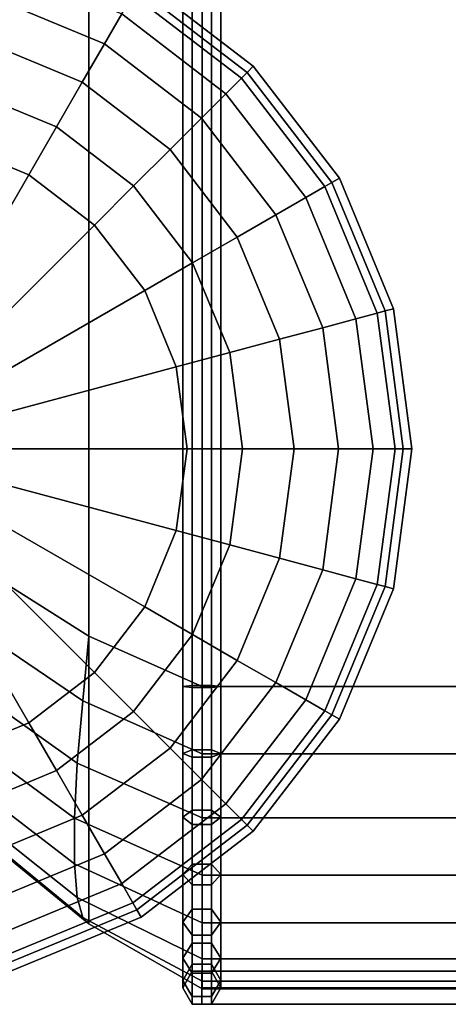
# Model space of a CAD drawing. Units: inches. Extents: x -42.5 to 42.5, y -19.9 to 20.1.
# Drawn here: x 36 to 37.4, y -19.9 to -16.7 of the extents above; entities that cross this region are included whole.
import ezdxf

# ---------------------------------------------------------------- set-up
doc = ezdxf.new("R2010")
doc.units = ezdxf.units.IN
doc.header["$MEASUREMENT"] = 0
doc.layers.add('AFUFU-3D-CH-CU', color=2, linetype='Continuous')
doc.layers.add('AFUFU-3D-CH-LG', color=2, linetype='Continuous')

msp = doc.modelspace()

# ---------------------------------------------------------------- linework, layer by layer
at = {"layer": 'AFUFU-3D-CH-CU'}
for points in [[(36.5549, 13.0229, 2.31), (36.5861, 13.077, 2.2559), (36.5861, -19.9331, 2.2559), (36.5549, -19.879, 2.31)], [(36.5861, 13.077, 2.2559), (36.6486, 13.077, 2.2559), (36.6486, -19.9331, 2.2559), (36.5861, -19.9331, 2.2559)], [(36.6486, 13.077, 2.2559), (36.6799, 13.0229, 2.31), (36.6799, -19.879, 2.31), (36.6486, -19.9331, 2.2559)], [(36.619, -19.8819, 2.31), (36.2473, -19.669, 2.4747), (36.2473, 12.8129, 2.4747), (36.619, 13.0257, 2.31)], [(36.5861, 12.9687, 2.3641), (36.5549, 13.0229, 2.31), (36.5549, -19.879, 2.31), (36.5861, -19.8249, 2.3641)], [(42.0061, -19.8819, 2.31), (36.619, -19.8819, 2.31), (36.619, 13.0257, 2.31), (42.0061, 13.0257, 2.31)], [(36.6799, 13.0229, 2.31), (36.6486, 12.9687, 2.3641), (36.6486, -19.8249, 2.3641), (36.6799, -19.879, 2.31)], [(36.6486, 12.9687, 2.3641), (36.5861, 12.9687, 2.3641), (36.5861, -19.8249, 2.3641), (36.6486, -19.8249, 2.3641)], [(35.8594, 12.4958, 2.7202), (36.2473, 12.8129, 2.4747), (36.2473, -19.669, 2.4747), (35.8594, -19.3519, 2.7202)], [(36.2473, -18.7257, 24.787), (36.619, -18.8905, 25), (36.619, 12.0344, 25), (36.2473, 11.8695, 24.787)], [(36.5861, 12.0373, 25.0513), (36.5549, 12.0342, 24.9972), (36.5549, -18.8904, 24.9972), (36.5861, -18.8934, 25.0513)], [(36.5549, 12.0342, 24.9972), (36.5861, 12.0312, 24.943), (36.5861, -18.8874, 24.943), (36.5549, -18.8904, 24.9972)], [(36.6486, 12.0373, 25.0513), (36.5861, 12.0373, 25.0513), (36.5861, -18.8934, 25.0513), (36.6486, -18.8934, 25.0513)], [(36.5861, 12.0312, 24.943), (36.6486, 12.0312, 24.943), (36.6486, -18.8874, 24.943), (36.5861, -18.8874, 24.943)], [(36.619, -18.8905, 25), (42.0061, -18.8905, 25), (42.0061, 12.0344, 25), (36.619, 12.0344, 25)], [(36.6799, 12.0342, 24.9972), (36.6486, 12.0373, 25.0513), (36.6486, -18.8934, 25.0513), (36.6799, -18.8904, 24.9972)], [(36.6486, 12.0312, 24.943), (36.6799, 12.0342, 24.9972), (36.6799, -18.8904, 24.9972), (36.6486, -18.8874, 24.943)], [(36.2473, 11.8695, 24.787), (35.859, 11.6243, 24.4701), (35.859, -18.4804, 24.4701), (36.2473, -18.7257, 24.787)], [(35.859, -18.4804, 24.4701), (35.8383, -18.6738, 24.4475), (36.2269, -18.9382, 24.7666), (36.2473, -18.7257, 24.787)], [(36.2091, -19.1417, 24.7011), (36.2269, -18.9382, 24.7666), (35.8383, -18.6738, 24.4475), (35.8152, -18.8621, 24.3876)], [(36.2473, -18.7257, 24.787), (36.2269, -18.9382, 24.7666), (36.619, -19.1114, 24.9754), (36.619, -18.8905, 25)], [(35.8152, -18.8621, 24.3876), (35.8027, -19.0296, 24.2859), (36.1997, -19.3228, 24.5906), (36.2091, -19.1417, 24.7011)], [(36.5549, -18.8904, 24.9972), (36.5861, -18.8874, 24.943), (36.5861, -19.0987, 24.9195), (36.5549, -19.1107, 24.9726)], [(36.5861, -18.8934, 25.0513), (36.5549, -18.8904, 24.9972), (36.5549, -19.1107, 24.9726), (36.5861, -19.1228, 25.0257)], [(36.5861, -18.8874, 24.943), (36.6486, -18.8874, 24.943), (36.6486, -19.0987, 24.9195), (36.5861, -19.0987, 24.9195)], [(36.6486, -18.8934, 25.0513), (36.5861, -18.8934, 25.0513), (36.5861, -19.1228, 25.0257), (36.6486, -19.1228, 25.0257)], [(42.0061, -19.1114, 24.9754), (42.0061, -18.8905, 25), (36.619, -18.8905, 25), (36.619, -19.1114, 24.9754)], [(36.6486, -18.8874, 24.943), (36.6799, -18.8904, 24.9972), (36.6799, -19.1107, 24.9726), (36.6486, -19.0987, 24.9195)], [(36.6799, -18.8904, 24.9972), (36.6486, -18.8934, 25.0513), (36.6486, -19.1228, 25.0257), (36.6799, -19.1107, 24.9726)], [(36.619, -19.3211, 24.9022), (36.619, -19.1114, 24.9754), (36.2269, -18.9382, 24.7666), (36.2091, -19.1417, 24.7011)], [(36.1997, -19.4726, 24.4409), (36.1997, -19.3228, 24.5906), (35.8027, -19.0296, 24.2859), (35.8027, -19.1678, 24.1476)], [(36.5549, -19.1107, 24.9726), (36.5861, -19.0987, 24.9195), (36.5861, -19.2962, 24.8505), (36.5549, -19.3198, 24.8996)], [(36.5861, -19.1228, 25.0257), (36.5549, -19.1107, 24.9726), (36.5549, -19.3198, 24.8996), (36.5861, -19.3434, 24.9487)], [(36.5861, -19.0987, 24.9195), (36.6486, -19.0987, 24.9195), (36.6486, -19.2962, 24.8505), (36.5861, -19.2962, 24.8505)], [(36.619, -19.1114, 24.9754), (36.619, -19.3211, 24.9022), (42.0061, -19.3211, 24.9022), (42.0061, -19.1114, 24.9754)], [(36.6486, -19.0987, 24.9195), (36.6799, -19.1107, 24.9726), (36.6799, -19.3198, 24.8996), (36.6486, -19.2962, 24.8505)], [(36.6799, -19.1107, 24.9726), (36.6486, -19.1228, 25.0257), (36.6486, -19.3434, 24.9487), (36.6799, -19.3198, 24.8996)], [(36.2091, -19.1417, 24.7011), (36.1997, -19.3228, 24.5906), (36.619, -19.5091, 24.7841), (36.619, -19.3211, 24.9022)], [(36.6486, -19.1228, 25.0257), (36.5861, -19.1228, 25.0257), (36.5861, -19.3434, 24.9487), (36.6486, -19.3434, 24.9487)], [(35.8027, -19.1678, 24.1476), (35.8152, -19.2696, 23.9801), (36.2091, -19.5831, 24.2597), (36.1997, -19.4726, 24.4409)], [(35.8152, -19.2696, 23.9801), (35.8383, -19.3295, 23.7918), (36.2269, -19.6485, 24.0562), (36.2091, -19.5831, 24.2597)], [(36.5549, -19.3198, 24.8996), (36.5861, -19.2962, 24.8505), (36.5861, -19.4734, 24.7393), (36.5549, -19.5073, 24.7819)], [(36.5861, -19.2962, 24.8505), (36.6486, -19.2962, 24.8505), (36.6486, -19.4734, 24.7393), (36.5861, -19.4734, 24.7393)], [(36.6486, -19.2962, 24.8505), (36.6799, -19.3198, 24.8996), (36.6799, -19.5073, 24.7819), (36.6486, -19.4734, 24.7393)], [(36.2269, -19.6485, 24.0562), (35.8383, -19.3295, 23.7918), (35.8594, -19.3519, 23.5983), (36.2473, -19.669, 23.8437)], [(36.619, -19.6661, 24.6271), (36.619, -19.5091, 24.7841), (36.1997, -19.3228, 24.5906), (36.1997, -19.4726, 24.4409)], [(36.5861, -19.3434, 24.9487), (36.5549, -19.3198, 24.8996), (36.5549, -19.5073, 24.7819), (36.5861, -19.5413, 24.8245)], [(36.6486, -19.3434, 24.9487), (36.5861, -19.3434, 24.9487), (36.5861, -19.5413, 24.8245), (36.6486, -19.5413, 24.8245)], [(42.0061, -19.5091, 24.7841), (42.0061, -19.3211, 24.9022), (36.619, -19.3211, 24.9022), (36.619, -19.5091, 24.7841)], [(36.6799, -19.3198, 24.8996), (36.6486, -19.3434, 24.9487), (36.6486, -19.5413, 24.8245), (36.6799, -19.5073, 24.7819)], [(36.2473, -19.669, 23.8437), (35.8594, -19.3519, 23.5983), (35.8594, -19.3519, 2.7202), (36.2473, -19.669, 2.4747)], [(36.1997, -19.4726, 24.4409), (36.2091, -19.5831, 24.2597), (36.619, -19.7842, 24.4391), (36.619, -19.6661, 24.6271)], [(36.5549, -19.5073, 24.7819), (36.5861, -19.4734, 24.7393), (36.5861, -19.6213, 24.5914), (36.5549, -19.6639, 24.6253)], [(36.5861, -19.4734, 24.7393), (36.6486, -19.4734, 24.7393), (36.6486, -19.6213, 24.5914), (36.5861, -19.6213, 24.5914)], [(36.6486, -19.4734, 24.7393), (36.6799, -19.5073, 24.7819), (36.6799, -19.6639, 24.6253), (36.6486, -19.6213, 24.5914)], [(36.5861, -19.5413, 24.8245), (36.5549, -19.5073, 24.7819), (36.5549, -19.6639, 24.6253), (36.5861, -19.7065, 24.6593)], [(36.6799, -19.5073, 24.7819), (36.6486, -19.5413, 24.8245), (36.6486, -19.7065, 24.6593), (36.6799, -19.6639, 24.6253)], [(36.619, -19.5091, 24.7841), (36.619, -19.6661, 24.6271), (42.0061, -19.6661, 24.6271), (42.0061, -19.5091, 24.7841)], [(36.6486, -19.5413, 24.8245), (36.5861, -19.5413, 24.8245), (36.5861, -19.7065, 24.6593), (36.6486, -19.7065, 24.6593)], [(36.619, -19.8574, 24.2294), (36.619, -19.7842, 24.4391), (36.2091, -19.5831, 24.2597), (36.2269, -19.6485, 24.0562)], [(36.5549, -19.6639, 24.6253), (36.5861, -19.6213, 24.5914), (36.5861, -19.7325, 24.4142), (36.5549, -19.7816, 24.4378)], [(36.5861, -19.6213, 24.5914), (36.6486, -19.6213, 24.5914), (36.6486, -19.7325, 24.4142), (36.5861, -19.7325, 24.4142)], [(36.6486, -19.6213, 24.5914), (36.6799, -19.6639, 24.6253), (36.6799, -19.7816, 24.4378), (36.6486, -19.7325, 24.4142)], [(36.2269, -19.6485, 24.0562), (36.2473, -19.669, 23.8437), (36.619, -19.8819, 24.0084), (36.619, -19.8574, 24.2294)], [(36.5861, -19.7065, 24.6593), (36.5549, -19.6639, 24.6253), (36.5549, -19.7816, 24.4378), (36.5861, -19.8307, 24.4614)], [(36.619, -19.6661, 24.6271), (36.619, -19.7842, 24.4391), (42.0061, -19.7842, 24.4391), (42.0061, -19.6661, 24.6271)], [(36.6799, -19.6639, 24.6253), (36.6486, -19.7065, 24.6593), (36.6486, -19.8307, 24.4614), (36.6799, -19.7816, 24.4378)], [(36.2473, -19.669, 2.4747), (36.619, -19.8819, 2.31), (36.619, -19.8819, 24.0084), (36.2473, -19.669, 23.8437)], [(36.5549, -19.7816, 24.4378), (36.5861, -19.7325, 24.4142), (36.5861, -19.8015, 24.2167), (36.5549, -19.8546, 24.2287)], [(36.6486, -19.7065, 24.6593), (36.5861, -19.7065, 24.6593), (36.5861, -19.8307, 24.4614), (36.6486, -19.8307, 24.4614)], [(36.5861, -19.7325, 24.4142), (36.6486, -19.7325, 24.4142), (36.6486, -19.8015, 24.2167), (36.5861, -19.8015, 24.2167)], [(36.6486, -19.7325, 24.4142), (36.6799, -19.7816, 24.4378), (36.6799, -19.8546, 24.2287), (36.6486, -19.8015, 24.2167)], [(36.5861, -19.8307, 24.4614), (36.5549, -19.7816, 24.4378), (36.5549, -19.8546, 24.2287), (36.5861, -19.9077, 24.2408)], [(42.0061, -19.8574, 24.2294), (42.0061, -19.7842, 24.4391), (36.619, -19.7842, 24.4391), (36.619, -19.8574, 24.2294)], [(36.6799, -19.7816, 24.4378), (36.6486, -19.8307, 24.4614), (36.6486, -19.9077, 24.2408), (36.6799, -19.8546, 24.2287)], [(36.5549, -19.8546, 24.2287), (36.5861, -19.8015, 24.2167), (36.5861, -19.8249, 24.0053), (36.5549, -19.879, 24.0083)], [(36.5549, -19.879, 24.0083), (36.5861, -19.8249, 24.0053), (36.5861, -19.8249, 2.3641), (36.5549, -19.879, 2.31)], [(36.5861, -19.8015, 24.2167), (36.6486, -19.8015, 24.2167), (36.6486, -19.8249, 24.0053), (36.5861, -19.8249, 24.0053)], [(36.5861, -19.8249, 24.0053), (36.6486, -19.8249, 24.0053), (36.6486, -19.8249, 2.3641), (36.5861, -19.8249, 2.3641)], [(42.0078, -19.8789, 2.3809), (42.0078, -19.8248, 2.3496), (36.6174, -19.8248, 2.3496), (36.6174, -19.8789, 2.3809)], [(42.0078, -19.8248, 2.3496), (42.0078, -19.8249, 2.2871), (36.6174, -19.8249, 2.2871), (36.6174, -19.8248, 2.3496)], [(42.0078, -19.8249, 2.2871), (42.0078, -19.879, 2.2559), (36.6174, -19.879, 2.2559), (36.6174, -19.8249, 2.2871)], [(36.6486, -19.8015, 24.2167), (36.6799, -19.8546, 24.2287), (36.6799, -19.879, 24.0083), (36.6486, -19.8249, 24.0053)], [(36.6486, -19.8249, 24.0053), (36.6799, -19.879, 24.0083), (36.6799, -19.879, 2.31), (36.6486, -19.8249, 2.3641)], [(36.5861, -19.9077, 24.2408), (36.5549, -19.8546, 24.2287), (36.5549, -19.879, 24.0083), (36.5861, -19.9331, 24.0113)], [(36.6486, -19.8307, 24.4614), (36.5861, -19.8307, 24.4614), (36.5861, -19.9077, 24.2408), (36.6486, -19.9077, 24.2408)], [(36.619, -19.8574, 24.2294), (36.619, -19.8819, 24.0084), (42.0061, -19.8819, 24.0084), (42.0061, -19.8574, 24.2294)], [(36.6799, -19.8546, 24.2287), (36.6486, -19.9077, 24.2408), (36.6486, -19.9331, 24.0113), (36.6799, -19.879, 24.0083)], [(36.5861, -19.9331, 24.0113), (36.5549, -19.879, 24.0083), (36.5549, -19.879, 2.31), (36.5861, -19.9331, 2.2559)], [(42.0078, -19.9331, 2.3497), (42.0078, -19.8789, 2.3809), (36.6174, -19.8789, 2.3809), (36.6174, -19.9331, 2.3497)], [(42.0078, -19.879, 2.2559), (42.0078, -19.9331, 2.2872), (36.6174, -19.9331, 2.2872), (36.6174, -19.879, 2.2559)], [(42.0061, -19.8819, 24.0084), (36.619, -19.8819, 24.0084), (36.619, -19.8819, 2.31), (42.0061, -19.8819, 2.31)], [(36.6799, -19.879, 24.0083), (36.6486, -19.9331, 24.0113), (36.6486, -19.9331, 2.2559), (36.6799, -19.879, 2.31)], [(36.6486, -19.9077, 24.2408), (36.5861, -19.9077, 24.2408), (36.5861, -19.9331, 24.0113), (36.6486, -19.9331, 24.0113)], [(36.6486, -19.9331, 24.0113), (36.5861, -19.9331, 24.0113), (36.5861, -19.9331, 2.2559), (36.6486, -19.9331, 2.2559)], [(42.0078, -19.9331, 2.2872), (42.0078, -19.9331, 2.3497), (36.6174, -19.9331, 2.3497), (36.6174, -19.9331, 2.2872)]]:
    msp.add_3dface(points, dxfattribs=at)
at = {"layer": 'AFUFU-3D-CH-LG'}
for points, invisible_edges in [([(35.9908, -19.8247, 2.3167), (36.4187, -19.6475, 2.3167), (36.4187, -16.5741, 2.3167), (35.9908, -16.3969, 2.3167)], 2), ([(36.4187, -19.6475, 2.3167), (36.7862, -19.3655, 2.3167), (36.7862, -16.8561, 2.3167), (36.4187, -16.5741, 2.3167)], 10), ([(37.0682, -18.998, 2.3167), (37.0682, -17.2236, 2.3167), (36.7862, -16.8561, 2.3167), (36.7862, -19.3655, 2.3167)], 5), ([(37.0682, -18.998, 2.3167), (37.2455, -18.5701, 2.3167), (37.2455, -17.6516, 2.3167), (37.0682, -17.2236, 2.3167)], 10), ([(37.2455, -17.6516, 2.3167), (37.2455, -18.5701, 2.3167), (37.3059, -18.1108, 2.3167), (37.2455, -17.6516, 2.3167)], 1)]:
    msp.add_3dface(points, dxfattribs=dict(at, invisible_edges=invisible_edges))
for points in [[(36.3551, -16.6844, 0.3472), (36.2986, -16.7821, 0.2032), (35.9286, -16.6288, 0.2032), (35.9578, -16.5198, 0.3472)], [(36.7662, -16.8761, 0.6963), (36.7473, -16.895, 0.5153), (36.3912, -16.6218, 0.5153), (36.4046, -16.5986, 0.6963)], [(36.7862, -16.8561, 2.3167), (36.7662, -16.8761, 0.6963), (36.4046, -16.5986, 0.6963), (36.4187, -16.5741, 2.3167)], [(36.2986, -16.7821, 0.2032), (36.2257, -16.9085, 0.0929), (35.8908, -16.7698, 0.0929), (35.9286, -16.6288, 0.2032)], [(36.7473, -16.895, 0.5153), (36.6962, -16.9461, 0.3472), (36.3551, -16.6844, 0.3472), (36.3912, -16.6218, 0.5153)], [(36.6962, -16.9461, 0.3472), (36.6164, -17.0259, 0.2032), (36.2986, -16.7821, 0.2032), (36.3551, -16.6844, 0.3472)], [(36.2257, -16.9085, 0.0929), (36.141, -17.0551, 0.0236), (35.847, -16.9334, 0.0236), (35.8908, -16.7698, 0.0929)], [(36.6164, -17.0259, 0.2032), (36.5132, -17.1291, 0.0929), (36.2257, -16.9085, 0.0929), (36.2986, -16.7821, 0.2032)], [(37.0682, -17.2236, 2.3167), (37.0437, -17.2377, 0.6963), (36.7662, -16.8761, 0.6963), (36.7862, -16.8561, 2.3167)], [(37.0437, -17.2377, 0.6963), (37.0205, -17.2511, 0.5153), (36.7473, -16.895, 0.5153), (36.7662, -16.8761, 0.6963)], [(36.5132, -17.1291, 0.0929), (36.3935, -17.2488, 0.0236), (36.141, -17.0551, 0.0236), (36.2257, -16.9085, 0.0929)], [(37.0205, -17.2511, 0.5153), (36.958, -17.2872, 0.3472), (36.6962, -16.9461, 0.3472), (36.7473, -16.895, 0.5153)], [(36.141, -17.0551, 0.0236), (36.0503, -17.2122), (35.8001, -17.1086), (35.847, -16.9334, 0.0236)], [(36.958, -17.2872, 0.3472), (36.8602, -17.3437, 0.2032), (36.6164, -17.0259, 0.2032), (36.6962, -16.9461, 0.3472)], [(36.8602, -17.3437, 0.2032), (36.7338, -17.4166, 0.0929), (36.5132, -17.1291, 0.0929), (36.6164, -17.0259, 0.2032)], [(36.3935, -17.2488, 0.0236), (36.2652, -17.3771), (36.0503, -17.2122), (36.141, -17.0551, 0.0236)], [(36.0503, -17.2122), (35.5315, -18.1108), (35.5315, -18.1108), (35.8001, -17.1086)], [(36.7338, -17.4166, 0.0929), (36.5872, -17.5013, 0.0236), (36.3935, -17.2488, 0.0236), (36.5132, -17.1291, 0.0929)], [(36.2652, -17.3771), (35.5315, -18.1108), (35.5315, -18.1108), (36.0503, -17.2122)], [(37.2181, -17.6589, 0.6963), (37.1923, -17.6658, 0.5153), (37.0205, -17.2511, 0.5153), (37.0437, -17.2377, 0.6963)], [(37.2455, -17.6516, 2.3167), (37.2181, -17.6589, 0.6963), (37.0437, -17.2377, 0.6963), (37.0682, -17.2236, 2.3167)], [(36.5872, -17.5013, 0.0236), (36.4301, -17.592), (36.2652, -17.3771), (36.3935, -17.2488, 0.0236)], [(37.1923, -17.6658, 0.5153), (37.1225, -17.6845, 0.3472), (36.958, -17.2872, 0.3472), (37.0205, -17.2511, 0.5153)], [(37.1225, -17.6845, 0.3472), (37.0135, -17.7137, 0.2032), (36.8602, -17.3437, 0.2032), (36.958, -17.2872, 0.3472)], [(37.0135, -17.7137, 0.2032), (36.8725, -17.7515, 0.0929), (36.7338, -17.4166, 0.0929), (36.8602, -17.3437, 0.2032)], [(36.4301, -17.592), (35.5315, -18.1108), (35.5315, -18.1108), (36.2652, -17.3771)], [(36.8725, -17.7515, 0.0929), (36.709, -17.7953, 0.0236), (36.5872, -17.5013, 0.0236), (36.7338, -17.4166, 0.0929)], [(36.709, -17.7953, 0.0236), (36.5337, -17.8423), (36.4301, -17.592), (36.5872, -17.5013, 0.0236)], [(36.5337, -17.8423), (35.5315, -18.1108), (35.5315, -18.1108), (36.4301, -17.592)], [(37.2508, -18.1108, 0.5153), (37.1786, -18.1108, 0.3472), (37.1225, -17.6845, 0.3472), (37.1923, -17.6658, 0.5153)], [(37.2776, -18.1108, 0.6963), (37.2508, -18.1108, 0.5153), (37.1923, -17.6658, 0.5153), (37.2181, -17.6589, 0.6963)], [(37.3059, -18.1108, 2.3167), (37.2776, -18.1108, 0.6963), (37.2181, -17.6589, 0.6963), (37.2455, -17.6516, 2.3167)], [(37.1786, -18.1108, 0.3472), (37.0658, -18.1108, 0.2032), (37.0135, -17.7137, 0.2032), (37.1225, -17.6845, 0.3472)], [(37.0658, -18.1108, 0.2032), (36.9198, -18.1108, 0.0929), (36.8725, -17.7515, 0.0929), (37.0135, -17.7137, 0.2032)], [(36.9198, -18.1108, 0.0929), (36.7505, -18.1108, 0.0236), (36.709, -17.7953, 0.0236), (36.8725, -17.7515, 0.0929)], [(36.7505, -18.1108, 0.0236), (36.5691, -18.1108), (36.5337, -17.8423), (36.709, -17.7953, 0.0236)], [(36.5691, -18.1108), (35.5315, -18.1108), (35.5315, -18.1108), (36.5337, -17.8423)], [(35.8001, -19.113), (35.5315, -18.1108), (35.5315, -18.1108), (36.0503, -19.0094)], [(36.0503, -19.0094), (35.5315, -18.1108), (35.5315, -18.1108), (36.2652, -18.8445)], [(36.2652, -18.8445), (35.5315, -18.1108), (35.5315, -18.1108), (36.4301, -18.6296)], [(36.4301, -18.6296), (35.5315, -18.1108), (35.5315, -18.1108), (36.5337, -18.3793)], [(36.5337, -18.3793), (35.5315, -18.1108), (35.5315, -18.1108), (36.5691, -18.1108)], [(36.709, -18.4263, 0.0236), (36.5337, -18.3793), (36.5691, -18.1108), (36.7505, -18.1108, 0.0236)], [(36.8725, -18.4701, 0.0929), (36.709, -18.4263, 0.0236), (36.7505, -18.1108, 0.0236), (36.9198, -18.1108, 0.0929)], [(37.0135, -18.5079, 0.2032), (36.8725, -18.4701, 0.0929), (36.9198, -18.1108, 0.0929), (37.0658, -18.1108, 0.2032)], [(37.1225, -18.5371, 0.3472), (37.0135, -18.5079, 0.2032), (37.0658, -18.1108, 0.2032), (37.1786, -18.1108, 0.3472)], [(37.1923, -18.5558, 0.5153), (37.1225, -18.5371, 0.3472), (37.1786, -18.1108, 0.3472), (37.2508, -18.1108, 0.5153)], [(37.2181, -18.5627, 0.6963), (37.1923, -18.5558, 0.5153), (37.2508, -18.1108, 0.5153), (37.2776, -18.1108, 0.6963)], [(37.2455, -18.5701, 2.3167), (37.2181, -18.5627, 0.6963), (37.2776, -18.1108, 0.6963), (37.3059, -18.1108, 2.3167)], [(36.5872, -18.7203, 0.0236), (36.4301, -18.6296), (36.5337, -18.3793), (36.709, -18.4263, 0.0236)], [(36.7338, -18.805, 0.0929), (36.5872, -18.7203, 0.0236), (36.709, -18.4263, 0.0236), (36.8725, -18.4701, 0.0929)], [(36.8602, -18.8779, 0.2032), (36.7338, -18.805, 0.0929), (36.8725, -18.4701, 0.0929), (37.0135, -18.5079, 0.2032)], [(36.958, -18.9344, 0.3472), (36.8602, -18.8779, 0.2032), (37.0135, -18.5079, 0.2032), (37.1225, -18.5371, 0.3472)], [(37.0205, -18.9705, 0.5153), (36.958, -18.9344, 0.3472), (37.1225, -18.5371, 0.3472), (37.1923, -18.5558, 0.5153)], [(37.0437, -18.9839, 0.6963), (37.0205, -18.9705, 0.5153), (37.1923, -18.5558, 0.5153), (37.2181, -18.5627, 0.6963)], [(37.0682, -18.998, 2.3167), (37.0437, -18.9839, 0.6963), (37.2181, -18.5627, 0.6963), (37.2455, -18.5701, 2.3167)], [(36.3935, -18.9728, 0.0236), (36.2652, -18.8445), (36.4301, -18.6296), (36.5872, -18.7203, 0.0236)], [(36.5132, -19.0925, 0.0929), (36.3935, -18.9728, 0.0236), (36.5872, -18.7203, 0.0236), (36.7338, -18.805, 0.0929)], [(36.6164, -19.1957, 0.2032), (36.5132, -19.0925, 0.0929), (36.7338, -18.805, 0.0929), (36.8602, -18.8779, 0.2032)], [(36.141, -19.1665, 0.0236), (36.0503, -19.0094), (36.2652, -18.8445), (36.3935, -18.9728, 0.0236)], [(36.6962, -19.2755, 0.3472), (36.6164, -19.1957, 0.2032), (36.8602, -18.8779, 0.2032), (36.958, -18.9344, 0.3472)], [(36.7473, -19.3266, 0.5153), (36.6962, -19.2755, 0.3472), (36.958, -18.9344, 0.3472), (37.0205, -18.9705, 0.5153)], [(36.2257, -19.3131, 0.0929), (36.141, -19.1665, 0.0236), (36.3935, -18.9728, 0.0236), (36.5132, -19.0925, 0.0929)], [(36.7662, -19.3455, 0.6963), (36.7473, -19.3266, 0.5153), (37.0205, -18.9705, 0.5153), (37.0437, -18.9839, 0.6963)], [(36.7862, -19.3655, 2.3167), (36.7662, -19.3455, 0.6963), (37.0437, -18.9839, 0.6963), (37.0682, -18.998, 2.3167)], [(35.847, -19.2883, 0.0236), (35.8001, -19.113), (36.0503, -19.0094), (36.141, -19.1665, 0.0236)], [(36.2986, -19.4395, 0.2032), (36.2257, -19.3131, 0.0929), (36.5132, -19.0925, 0.0929), (36.6164, -19.1957, 0.2032)], [(35.8908, -19.4518, 0.0929), (35.847, -19.2883, 0.0236), (36.141, -19.1665, 0.0236), (36.2257, -19.3131, 0.0929)], [(36.3551, -19.5373, 0.3472), (36.2986, -19.4395, 0.2032), (36.6164, -19.1957, 0.2032), (36.6962, -19.2755, 0.3472)], [(36.3912, -19.5998, 0.5153), (36.3551, -19.5373, 0.3472), (36.6962, -19.2755, 0.3472), (36.7473, -19.3266, 0.5153)], [(35.9286, -19.5928, 0.2032), (35.8908, -19.4518, 0.0929), (36.2257, -19.3131, 0.0929), (36.2986, -19.4395, 0.2032)], [(36.4046, -19.623, 0.6963), (36.3912, -19.5998, 0.5153), (36.7473, -19.3266, 0.5153), (36.7662, -19.3455, 0.6963)], [(36.4187, -19.6475, 2.3167), (36.4046, -19.623, 0.6963), (36.7662, -19.3455, 0.6963), (36.7862, -19.3655, 2.3167)], [(35.9578, -19.7018, 0.3472), (35.9286, -19.5928, 0.2032), (36.2986, -19.4395, 0.2032), (36.3551, -19.5373, 0.3472)], [(35.9765, -19.7716, 0.5153), (35.9578, -19.7018, 0.3472), (36.3551, -19.5373, 0.3472), (36.3912, -19.5998, 0.5153)], [(35.9834, -19.7974, 0.6963), (35.9765, -19.7716, 0.5153), (36.3912, -19.5998, 0.5153), (36.4046, -19.623, 0.6963)], [(35.9908, -19.8247, 2.3167), (35.9834, -19.7974, 0.6963), (36.4046, -19.623, 0.6963), (36.4187, -19.6475, 2.3167)]]:
    msp.add_3dface(points, dxfattribs=at)

doc.saveas('drawing.dxf')
